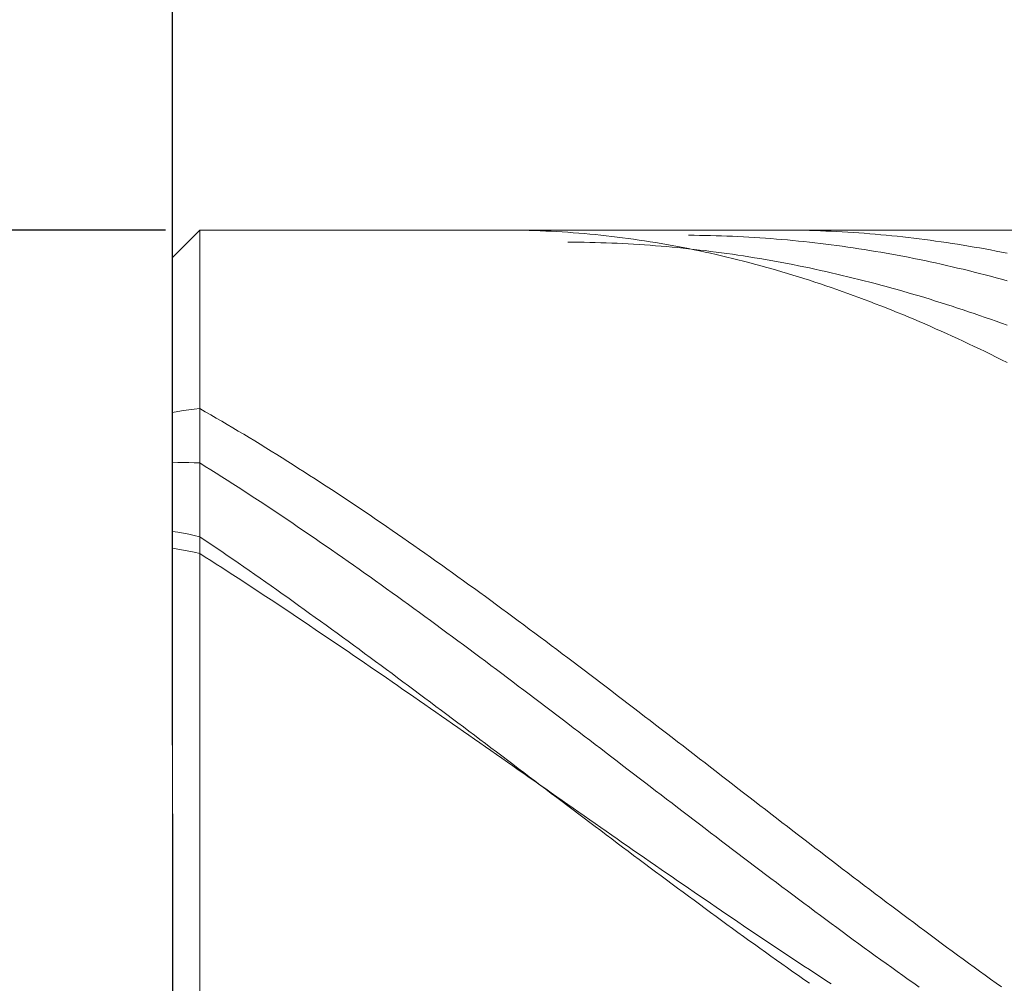
# Model space of a CAD drawing. Units: millimetres. Extents: x -135 to 143, y -100 to 100.
# Drawn here: x -38 to -20, y -5 to 12 of the extents above; entities that cross this region are included whole.
import ezdxf

# ---------------------------------------------------------------- set-up
doc = ezdxf.new("R2010")
doc.units = ezdxf.units.MM
doc.header["$MEASUREMENT"] = 0
doc.layers.get('0').update_dxf_attribs({"lineweight": 0})
doc.layers.add('Bemassung', color=7, linetype='Continuous', lineweight=0)
doc.layers.add('Geo', color=7, linetype='Continuous', lineweight=0)
doc.styles.get("Standard").update_dxf_attribs({"font": 'Arial'})
doc.dimstyles.new('BEM-ISBE', dxfattribs={"dimtxt": 2.5, "dimasz": 2.5, "dimexe": 1.25, "dimexo": 0.625, "dimtad": 1, "dimdec": 3, "dimzin": 0, "dimdsep": 46, "dimtxsty": 'Standard', "dimblk": 'VDDIM_DEFAULT', "dimcen": 0.09, "dimadec": 3, "dimazin": 0, "dimtol": 1, "dimtm": 1e-09, "dimtfac": 0.5, "dimtdec": 3, "dimtmove": 0, "dimatfit": 3, "dimfxl": 1, "dimtolj": 1, "dimtzin": 0, "dimarcsym": 0})

# ---------------------------------------------------------------- blocks, each defined once
blk = doc.blocks.new('VDDIM_DEFAULT')
at = {"linetype": 'Continuous'}
blk.add_hatch(color=0, dxfattribs=at).paths.add_polyline_path([(0, 0), (-1, -0.1665), (-1, 0.1665)], flags=0)
at = {"color": 0, "linetype": 'Continuous'}
blk.add_lwpolyline([(0, 0), (-1, -0.1665), (-1, 0.1665), (0, 0)], dxfattribs=at)
blk = doc.blocks.new('*D5')
at = {"layer": 'Bemassung', "color": 0, "lineweight": -2}
for p, q in [((-35.248, -2.384), (-35.248, -23.009)), ((2.752, -12.184), (2.752, -23.009)), ((0.252, -21.759), (-32.748, -21.759))]:
    blk.add_line(p, q, dxfattribs=at)
at = {"layer": 'Defpoints', "color": 0}
for p in [(-35.248, -1.759), (2.752, -11.559), (-35.248, -21.759)]:
    blk.add_point(p, dxfattribs=at)
at = {"layer": 'Bemassung', "color": 0, "lineweight": -2, "xscale": 2.5, "yscale": 2.5, "zscale": 2.5, "rotation": 180}
blk.add_blockref('VDDIM_DEFAULT', (-35.248, -21.759), dxfattribs=at)
at = {"layer": 'Bemassung', "color": 0, "lineweight": -2, "xscale": 2.5, "yscale": 2.5, "zscale": 2.5}
blk.add_blockref('VDDIM_DEFAULT', (2.752, -21.759), dxfattribs=at)
at = {"layer": 'Bemassung', "color": 0, "insert": (-16.248, -21.134), "char_height": 2.5, "attachment_point": 8}
blk.add_mtext('\\A1;38', dxfattribs=at)
blk = doc.blocks.new('*D7')
at = {"layer": 'Bemassung', "color": 0, "lineweight": -2}
for p, q in [((-35.248, -1.134), (-35.248, 44.491)), ((68.752, 7.666), (68.752, 44.491)), ((66.252, 43.241), (-32.748, 43.241))]:
    blk.add_line(p, q, dxfattribs=at)
at = {"layer": 'Defpoints', "color": 0}
for p in [(-35.248, 43.241), (68.752, 7.041), (-35.248, -1.759)]:
    blk.add_point(p, dxfattribs=at)
at = {"layer": 'Bemassung', "color": 0, "lineweight": -2, "xscale": 2.5, "yscale": 2.5, "zscale": 2.5, "rotation": 180}
blk.add_blockref('VDDIM_DEFAULT', (-35.248, 43.241), dxfattribs=at)
at = {"layer": 'Bemassung', "color": 0, "lineweight": -2, "xscale": 2.5, "yscale": 2.5, "zscale": 2.5}
blk.add_blockref('VDDIM_DEFAULT', (68.752, 43.241), dxfattribs=at)
at = {"layer": 'Bemassung', "color": 0, "insert": (16.752, 43.866), "char_height": 2.5, "attachment_point": 8}
blk.add_mtext('\\A1;104', dxfattribs=at)
blk = doc.blocks.new('*D8')
at = {"layer": 'Bemassung', "color": 0, "lineweight": -2}
for p, q in [((-35.248, -1.134), (-35.248, 29.316)), ((17.752, 8.866), (17.752, 29.316)), ((-32.748, 28.066), (15.252, 28.066))]:
    blk.add_line(p, q, dxfattribs=at)
at = {"layer": 'Defpoints', "color": 0}
for p in [(17.752, 28.066), (17.752, 8.241), (-35.248, -1.759)]:
    blk.add_point(p, dxfattribs=at)
at = {"layer": 'Bemassung', "color": 0, "lineweight": -2, "xscale": 2.5, "yscale": 2.5, "zscale": 2.5, "rotation": 180}
blk.add_blockref('VDDIM_DEFAULT', (-35.248, 28.066), dxfattribs=at)
at = {"layer": 'Bemassung', "color": 0, "lineweight": -2, "xscale": 2.5, "yscale": 2.5, "zscale": 2.5}
blk.add_blockref('VDDIM_DEFAULT', (17.752, 28.066), dxfattribs=at)
at = {"layer": 'Bemassung', "color": 0, "insert": (-8.748, 28.691), "char_height": 2.5, "attachment_point": 8}
blk.add_mtext('\\A1;53', dxfattribs=at)
blk = doc.blocks.new('*D9')
at = {"layer": 'Bemassung', "color": 0, "lineweight": -2}
for p, q in [((-35.373, 8.241), (-46.498, 8.241)), ((-45.248, -9.259), (-45.248, 5.741)), ((-35.373, -11.759), (-46.498, -11.759))]:
    blk.add_line(p, q, dxfattribs=at)
at = {"layer": 'Defpoints', "color": 0}
for p in [(-45.248, 8.241), (-34.748, 8.241), (-34.748, -11.759)]:
    blk.add_point(p, dxfattribs=at)
at = {"layer": 'Bemassung', "color": 0, "lineweight": -2, "xscale": 2.5, "yscale": 2.5, "zscale": 2.5}
for p, rotation in [((-45.248, 8.241), 90), ((-45.248, -11.759), 270)]:
    blk.add_blockref('VDDIM_DEFAULT', p, dxfattribs=dict(at, rotation=rotation))
at = {"layer": 'Bemassung', "color": 0, "insert": (-45.873, -1.759), "char_height": 2.5, "attachment_point": 8, "rotation": 90}
blk.add_mtext('\\A1;%%c20', dxfattribs=at)

msp = doc.modelspace()

# ---------------------------------------------------------------- linework, layer by layer
at = {"layer": 'Geo'}
for p, q in [((-35.2484, 7.7412), (-34.7484, 8.2412)), ((-34.7484, 8.2412), (2.7516, 8.2412)), ((-34.7484, 8.2412), (-34.7484, -11.7588)), ((-29.2484, 8.2412), (-29.1484, 8.2411)), ((-29.1484, 8.2411), (-29.0484, 8.2403)), ((-29.0484, 8.2403), (-28.9484, 8.239)), ((-28.9484, 8.239), (-28.8484, 8.237)), ((-28.8484, 8.237), (-28.7484, 8.2345)), ((-28.7484, 8.2345), (-28.6484, 8.2313)), ((-28.6484, 8.2313), (-28.5484, 8.2276)), ((-28.5484, 8.2276), (-28.4484, 8.2233)), ((-28.4484, 8.2233), (-28.3484, 8.2183)), ((-28.3484, 8.2183), (-28.2484, 8.2128)), ((-28.2484, 8.2128), (-28.1484, 8.2067)), ((-28.1484, 8.2067), (-28.0484, 8.1999)), ((-28.0484, 8.1999), (-27.9484, 8.1926)), ((-27.9484, 8.1926), (-27.8484, 8.1847)), ((-27.8484, 8.1847), (-27.7484, 8.1762)), ((-27.7484, 8.1762), (-27.6484, 8.1671)), ((-27.6484, 8.1671), (-27.5484, 8.1574)), ((-27.5484, 8.1574), (-27.4484, 8.1472)), ((-27.4484, 8.1472), (-27.3484, 8.1363)), ((-27.3484, 8.1363), (-27.2484, 8.1248)), ((-27.2484, 8.1248), (-27.1484, 8.1128)), ((-27.1484, 8.1128), (-27.0484, 8.1001)), ((-27.0484, 8.1001), (-26.9484, 8.0869)), ((-26.9484, 8.0869), (-26.8484, 8.0731)), ((-26.8484, 8.0731), (-26.7484, 8.0587)), ((-25.8484, 8.1456), (-25.7484, 8.145)), ((-25.7484, 8.145), (-25.6484, 8.1439)), ((-25.6484, 8.1439), (-25.5484, 8.1423)), ((-25.5484, 8.1423), (-25.4484, 8.1402)), ((-25.4484, 8.1402), (-25.3484, 8.1377)), ((-25.3484, 8.1377), (-25.2484, 8.1346)), ((-25.2484, 8.1346), (-25.1484, 8.1311)), ((-25.1484, 8.1311), (-25.0484, 8.127)), ((-25.0484, 8.127), (-24.9484, 8.1225)), ((-24.9484, 8.1225), (-24.8484, 8.1176)), ((-24.8484, 8.1176), (-24.7484, 8.1121)), ((-24.7484, 8.1121), (-24.6484, 8.1061)), ((-24.6484, 8.1061), (-24.5484, 8.0997)), ((-24.5484, 8.0997), (-24.4484, 8.0928)), ((-24.4484, 8.0928), (-24.3484, 8.0853)), ((-24.3484, 8.0853), (-24.2484, 8.0775)), ((-24.2484, 8.2412), (-24.1484, 8.2412)), ((-24.2484, 8.0775), (-24.1484, 8.0691)), ((-24.1484, 8.2412), (-24.0484, 8.2406)), ((-24.1484, 8.0691), (-24.0484, 8.0602)), ((-24.0484, 8.2406), (-23.9484, 8.2396)), ((-23.9484, 8.2396), (-23.8484, 8.2381)), ((-23.8484, 8.2381), (-23.7484, 8.236)), ((-23.7484, 8.236), (-23.6484, 8.2335)), ((-23.6484, 8.2335), (-23.5484, 8.2305)), ((-23.5484, 8.2305), (-23.4484, 8.2271)), ((-23.4484, 8.2271), (-23.3484, 8.2231)), ((-23.3484, 8.2231), (-23.2484, 8.2186)), ((-23.2484, 8.2186), (-23.1484, 8.2137)), ((-23.1484, 8.2137), (-23.0484, 8.2082)), ((-23.0484, 8.2082), (-22.9484, 8.2023)), ((-22.9484, 8.2023), (-22.8484, 8.1959)), ((-22.8484, 8.1959), (-22.7484, 8.189)), ((-22.7484, 8.189), (-22.6484, 8.1816)), ((-22.6484, 8.1816), (-22.5484, 8.1737)), ((-22.5484, 8.1737), (-22.4484, 8.1653)), ((-22.4484, 8.1653), (-22.3484, 8.1565)), ((-22.3484, 8.1565), (-22.2484, 8.1471)), ((-22.2484, 8.1471), (-22.1484, 8.1373)), ((-22.1484, 8.1373), (-22.0484, 8.127)), ((-22.0484, 8.127), (-21.9484, 8.1162)), ((-21.9484, 8.1162), (-21.8484, 8.1049)), ((-21.8484, 8.1049), (-21.7484, 8.0931)), ((-21.7484, 8.0931), (-21.6484, 8.0809)), ((-21.6484, 8.0809), (-21.5484, 8.0682)), ((-28.0484, 8.0211), (-27.9484, 8.0206)), ((-27.9484, 8.0206), (-27.8484, 8.0196)), ((-27.8484, 8.0196), (-27.7484, 8.0182)), ((-27.7484, 8.0182), (-27.6484, 8.0163)), ((-27.6484, 8.0163), (-27.5484, 8.0139)), ((-27.5484, 8.0139), (-27.4484, 8.011)), ((-27.4484, 8.011), (-27.3484, 8.0076)), ((-27.3484, 8.0076), (-27.2484, 8.0038)), ((-27.2484, 8.0038), (-27.1484, 7.9995)), ((-27.1484, 7.9995), (-27.0484, 7.9947)), ((-27.0484, 7.9947), (-26.9484, 7.9894)), ((-26.9484, 7.9894), (-26.8484, 7.9837)), ((-26.8484, 7.9837), (-26.7484, 7.9775)), ((-26.7484, 8.0587), (-26.6484, 8.0437)), ((-26.7484, 7.9775), (-26.6484, 7.9708)), ((-26.6484, 8.0437), (-26.5484, 8.0281)), ((-26.6484, 7.9708), (-26.5484, 7.9636)), ((-26.5484, 8.0281), (-26.4484, 8.0119)), ((-26.5484, 7.9636), (-26.4484, 7.9559)), ((-26.4484, 8.0119), (-26.3484, 7.9952)), ((-26.4484, 7.9559), (-26.3484, 7.9478)), ((-26.3484, 7.9952), (-26.2484, 7.9778)), ((-26.3484, 7.9478), (-26.2484, 7.9392)), ((-26.2484, 7.9778), (-26.1484, 7.9599)), ((-26.2484, 7.9392), (-26.1484, 7.9301)), ((-26.1484, 7.9599), (-26.0484, 7.9414)), ((-26.1484, 7.9301), (-26.0484, 7.9206)), ((-26.0484, 7.9414), (-25.9484, 7.9224)), ((-26.0484, 7.9206), (-25.9484, 7.9105)), ((-25.9484, 7.9224), (-25.8484, 7.9027)), ((-25.9484, 7.9105), (-25.8484, 7.9)), ((-25.8484, 7.9027), (-25.7484, 7.8825)), ((-25.8484, 7.9), (-25.7484, 7.889)), ((-24.0484, 8.0602), (-23.9484, 8.0509)), ((-23.9484, 8.0509), (-23.8484, 8.0411)), ((-23.8484, 8.0411), (-23.7484, 8.0308)), ((-23.7484, 8.0308), (-23.6484, 8.02)), ((-23.6484, 8.02), (-23.5484, 8.0087)), ((-23.5484, 8.0087), (-23.4484, 7.997)), ((-23.4484, 7.997), (-23.3484, 7.9848)), ((-23.3484, 7.9848), (-23.2484, 7.9721)), ((-23.2484, 7.9721), (-23.1484, 7.9589)), ((-23.1484, 7.9589), (-23.0484, 7.9453)), ((-23.0484, 7.9453), (-22.9484, 7.9312)), ((-22.9484, 7.9312), (-22.8484, 7.9166)), ((-22.8484, 7.9166), (-22.7484, 7.9015)), ((-22.7484, 7.9015), (-22.6484, 7.8859)), ((-21.5484, 8.0682), (-21.4484, 8.055)), ((-21.4484, 8.055), (-21.3484, 8.0413)), ((-21.3484, 8.0413), (-21.2484, 8.0271)), ((-21.2484, 8.0271), (-21.1484, 8.0124)), ((-21.1484, 8.0124), (-21.0484, 7.9973)), ((-21.0484, 7.9973), (-20.9484, 7.9817)), ((-20.9484, 7.9817), (-20.8484, 7.9656)), ((-20.8484, 7.9656), (-20.7484, 7.949)), ((-20.7484, 7.949), (-20.6484, 7.932)), ((-20.6484, 7.932), (-20.5484, 7.9145)), ((-20.5484, 7.9145), (-20.4484, 7.8965)), ((-20.4484, 7.8965), (-20.3484, 7.878)), ((-35.2484, -1.7588), (-35.2484, 7.7412)), ((-35.2484, 7.7412), (-35.2484, -11.2588)), ((-25.7484, 7.889), (-25.6484, 7.8776)), ((-25.7484, 7.8825), (-25.6484, 7.8617)), ((-25.6484, 7.8776), (-25.5484, 7.8657)), ((-25.6484, 7.8617), (-25.5484, 7.8403)), ((-25.5484, 7.8657), (-25.4484, 7.8533)), ((-25.5484, 7.8403), (-25.4484, 7.8183)), ((-25.4484, 7.8533), (-25.3484, 7.8404)), ((-25.4484, 7.8183), (-25.3484, 7.7958)), ((-25.3484, 7.8404), (-25.2484, 7.8271)), ((-25.3484, 7.7958), (-25.2484, 7.7727)), ((-25.2484, 7.8271), (-25.1484, 7.8132)), ((-25.2484, 7.7727), (-25.1484, 7.749)), ((-25.1484, 7.8132), (-25.0484, 7.799)), ((-25.1484, 7.749), (-25.0484, 7.7248)), ((-25.0484, 7.799), (-24.9484, 7.7842)), ((-25.0484, 7.7248), (-24.9484, 7.7)), ((-24.9484, 7.7842), (-24.8484, 7.769)), ((-24.8484, 7.769), (-24.7484, 7.7533)), ((-24.7484, 7.7533), (-24.6484, 7.7372)), ((-24.6484, 7.7372), (-24.5484, 7.7206)), ((-24.5484, 7.7206), (-24.4484, 7.7035)), ((-22.6484, 7.8859), (-22.5484, 7.8699)), ((-22.5484, 7.8699), (-22.4484, 7.8534)), ((-22.4484, 7.8534), (-22.3484, 7.8365)), ((-22.3484, 7.8365), (-22.2484, 7.819)), ((-22.2484, 7.819), (-22.1484, 7.8011)), ((-22.1484, 7.8011), (-22.0484, 7.7828)), ((-22.0484, 7.7828), (-21.9484, 7.7639)), ((-21.9484, 7.7639), (-21.8484, 7.7446)), ((-21.8484, 7.7446), (-21.7484, 7.7249)), ((-21.7484, 7.7249), (-21.6484, 7.7046)), ((-20.3484, 7.878), (-20.2484, 7.8591)), ((-20.2484, 7.8591), (-20.1484, 7.8397)), ((-20.1484, 7.8397), (-20.0484, 7.8198)), ((-24.9484, 7.7), (-24.8484, 7.6747)), ((-24.8484, 7.6747), (-24.7484, 7.6487)), ((-24.7484, 7.6487), (-24.6484, 7.6222)), ((-24.6484, 7.6222), (-24.5484, 7.5952)), ((-24.5484, 7.5952), (-24.4484, 7.5676)), ((-24.4484, 7.7035), (-24.3484, 7.6859)), ((-24.4484, 7.5676), (-24.3484, 7.5394)), ((-24.3484, 7.6859), (-24.2484, 7.6679)), ((-24.3484, 7.5394), (-24.2484, 7.5107)), ((-24.2484, 7.6679), (-24.1484, 7.6495)), ((-24.1484, 7.6495), (-24.0484, 7.6305)), ((-24.0484, 7.6305), (-23.9484, 7.6112)), ((-23.9484, 7.6112), (-23.8484, 7.5913)), ((-23.8484, 7.5913), (-23.7484, 7.571)), ((-23.7484, 7.571), (-23.6484, 7.5502)), ((-23.6484, 7.5502), (-23.5484, 7.529)), ((-21.6484, 7.7046), (-21.5484, 7.6839)), ((-21.5484, 7.6839), (-21.4484, 7.6628)), ((-21.4484, 7.6628), (-21.3484, 7.6411)), ((-21.3484, 7.6411), (-21.2484, 7.619)), ((-21.2484, 7.619), (-21.1484, 7.5965)), ((-21.1484, 7.5965), (-21.0484, 7.5735)), ((-21.0484, 7.5735), (-20.9484, 7.55)), ((-20.9484, 7.55), (-20.8484, 7.5261)), ((-24.2484, 7.5107), (-24.1484, 7.4814)), ((-24.1484, 7.4814), (-24.0484, 7.4516)), ((-24.0484, 7.4516), (-23.9484, 7.4212)), ((-23.9484, 7.4212), (-23.8484, 7.3903)), ((-23.8484, 7.3903), (-23.7484, 7.3588)), ((-23.7484, 7.3588), (-23.6484, 7.3268)), ((-23.5484, 7.529), (-23.4484, 7.5073)), ((-23.4484, 7.5073), (-23.3484, 7.4852)), ((-23.3484, 7.4852), (-23.2484, 7.4626)), ((-23.2484, 7.4626), (-23.1484, 7.4396)), ((-23.1484, 7.4396), (-23.0484, 7.4161)), ((-23.0484, 7.4161), (-22.9484, 7.3922)), ((-22.9484, 7.3922), (-22.8484, 7.3678)), ((-22.8484, 7.3678), (-22.7484, 7.3429)), ((-20.8484, 7.5261), (-20.7484, 7.5017)), ((-20.7484, 7.5017), (-20.6484, 7.4769)), ((-20.6484, 7.4769), (-20.5484, 7.4516)), ((-20.5484, 7.4516), (-20.4484, 7.4259)), ((-20.4484, 7.4259), (-20.3484, 7.3997)), ((-20.3484, 7.3997), (-20.2484, 7.3731)), ((-20.2484, 7.3731), (-20.1484, 7.346)), ((-23.6484, 7.3268), (-23.5484, 7.2942)), ((-23.5484, 7.2942), (-23.4484, 7.2611)), ((-23.4484, 7.2611), (-23.3484, 7.2275)), ((-23.3484, 7.2275), (-23.2484, 7.1933)), ((-23.2484, 7.1933), (-23.1484, 7.1586)), ((-22.7484, 7.3429), (-22.6484, 7.3177)), ((-22.6484, 7.3177), (-22.5484, 7.2919)), ((-22.5484, 7.2919), (-22.4484, 7.2658)), ((-22.4484, 7.2658), (-22.3484, 7.2392)), ((-22.3484, 7.2392), (-22.2484, 7.2121)), ((-22.2484, 7.2121), (-22.1484, 7.1846)), ((-22.1484, 7.1846), (-22.0484, 7.1567)), ((-20.1484, 7.346), (-20.0484, 7.3185)), ((-23.1484, 7.1586), (-23.0484, 7.1234)), ((-23.0484, 7.1234), (-22.9484, 7.0876)), ((-22.9484, 7.0876), (-22.8484, 7.0513)), ((-22.8484, 7.0513), (-22.7484, 7.0145)), ((-22.7484, 7.0145), (-22.6484, 6.9771)), ((-22.0484, 7.1567), (-21.9484, 7.1283)), ((-21.9484, 7.1283), (-21.8484, 7.0995)), ((-21.8484, 7.0995), (-21.7484, 7.0703)), ((-21.7484, 7.0703), (-21.6484, 7.0406)), ((-21.6484, 7.0406), (-21.5484, 7.0105)), ((-21.5484, 7.0105), (-21.4484, 6.98)), ((-22.6484, 6.9771), (-22.5484, 6.9392)), ((-22.5484, 6.9392), (-22.4484, 6.9008)), ((-22.4484, 6.9008), (-22.3484, 6.8619)), ((-22.3484, 6.8619), (-22.2484, 6.8225)), ((-22.2484, 6.8225), (-22.1484, 6.7826)), ((-21.4484, 6.98), (-21.3484, 6.949)), ((-21.3484, 6.949), (-21.2484, 6.9176)), ((-21.2484, 6.9176), (-21.1484, 6.8858)), ((-21.1484, 6.8858), (-21.0484, 6.8536)), ((-21.0484, 6.8536), (-20.9484, 6.8209)), ((-20.9484, 6.8209), (-20.8484, 6.7878)), ((-22.1484, 6.7826), (-22.0484, 6.7421)), ((-22.0484, 6.7421), (-21.9484, 6.7011)), ((-21.9484, 6.7011), (-21.8484, 6.6597)), ((-21.8484, 6.6597), (-21.7484, 6.6177)), ((-20.8484, 6.7878), (-20.7484, 6.7544)), ((-20.7484, 6.7544), (-20.6484, 6.7204)), ((-20.6484, 6.7204), (-20.5484, 6.6861)), ((-20.5484, 6.6861), (-20.4484, 6.6514)), ((-20.4484, 6.6514), (-20.3484, 6.6162)), ((-21.7484, 6.6177), (-21.6484, 6.5753)), ((-21.6484, 6.5753), (-21.5484, 6.5323)), ((-21.5484, 6.5323), (-21.4484, 6.4888)), ((-21.4484, 6.4888), (-21.3484, 6.4449)), ((-20.3484, 6.6162), (-20.2484, 6.5806)), ((-20.2484, 6.5806), (-20.1484, 6.5447)), ((-20.1484, 6.5447), (-20.0484, 6.5083)), ((-21.3484, 6.4449), (-21.2484, 6.4004)), ((-21.2484, 6.4004), (-21.1484, 6.3555)), ((-21.1484, 6.3555), (-21.0484, 6.3101)), ((-21.0484, 6.3101), (-20.9484, 6.2642)), ((-20.9484, 6.2642), (-20.8484, 6.2178)), ((-20.8484, 6.2178), (-20.7484, 6.171)), ((-20.7484, 6.171), (-20.6484, 6.1236)), ((-20.6484, 6.1236), (-20.5484, 6.0759)), ((-20.5484, 6.0759), (-20.4484, 6.0276)), ((-20.4484, 6.0276), (-20.3484, 5.9789)), ((-20.3484, 5.9789), (-20.2484, 5.9297)), ((-20.2484, 5.9297), (-20.1484, 5.88)), ((-20.1484, 5.88), (-20.0484, 5.8299)), ((-35.2484, 4.9205), (-35.1484, 4.9379)), ((-35.1484, 4.9379), (-35.0484, 4.9537)), ((-35.0484, 4.9537), (-34.9484, 4.968)), ((-34.9484, 4.968), (-34.8484, 4.9808)), ((-34.8484, 4.9808), (-34.7484, 4.9921)), ((-34.7484, 4.9921), (-34.6484, 4.9349)), ((-34.6484, 4.9349), (-34.5484, 4.8772)), ((-34.5484, 4.8772), (-34.4484, 4.8192)), ((-34.4484, 4.8192), (-34.3484, 4.7608)), ((-34.3484, 4.7608), (-34.2484, 4.702)), ((-34.2484, 4.702), (-34.1484, 4.6428)), ((-34.1484, 4.6428), (-34.0484, 4.5833)), ((-34.0484, 4.5833), (-33.9484, 4.5233)), ((-33.9484, 4.5233), (-33.8484, 4.463)), ((-33.8484, 4.463), (-33.7484, 4.4023)), ((-33.7484, 4.4023), (-33.6484, 4.3412)), ((-33.6484, 4.3412), (-33.5484, 4.2798)), ((-33.5484, 4.2798), (-33.4484, 4.218)), ((-33.4484, 4.218), (-33.3484, 4.1559)), ((-33.3484, 4.1559), (-33.2484, 4.0934)), ((-35.2484, 4.0062), (-35.1484, 4.0086)), ((-35.1484, 4.0086), (-35.0484, 4.0095)), ((-35.0484, 4.0095), (-34.9484, 4.0088)), ((-34.9484, 4.0088), (-34.8484, 4.0065)), ((-34.8484, 4.0065), (-34.7484, 4.0027)), ((-34.7484, 4.0027), (-34.6484, 3.9402)), ((-33.2484, 4.0934), (-33.1484, 4.0306)), ((-33.1484, 4.0306), (-33.0484, 3.9674)), ((-33.0484, 3.9674), (-32.9484, 3.9038)), ((-34.6484, 3.9402), (-34.5484, 3.8775)), ((-34.5484, 3.8775), (-34.4484, 3.8143)), ((-34.4484, 3.8143), (-34.3484, 3.7509)), ((-32.9484, 3.9038), (-32.8484, 3.84)), ((-32.8484, 3.84), (-32.7484, 3.7757)), ((-32.7484, 3.7757), (-32.6484, 3.7112)), ((-34.3484, 3.7509), (-34.2484, 3.6871)), ((-34.2484, 3.6871), (-34.1484, 3.623)), ((-34.1484, 3.623), (-34.0484, 3.5586)), ((-32.6484, 3.7112), (-32.5484, 3.6463)), ((-32.5484, 3.6463), (-32.4484, 3.5812)), ((-34.0484, 3.5586), (-33.9484, 3.4938)), ((-33.9484, 3.4938), (-33.8484, 3.4288)), ((-33.8484, 3.4288), (-33.7484, 3.3634)), ((-32.4484, 3.5812), (-32.3484, 3.5157)), ((-32.3484, 3.5157), (-32.2484, 3.4498)), ((-32.2484, 3.4498), (-32.1484, 3.3837)), ((-33.7484, 3.3634), (-33.6484, 3.2977)), ((-33.6484, 3.2977), (-33.5484, 3.2318)), ((-33.5484, 3.2318), (-33.4484, 3.1655)), ((-32.1484, 3.3837), (-32.0484, 3.3173)), ((-32.0484, 3.3173), (-31.9484, 3.2505)), ((-31.9484, 3.2505), (-31.8484, 3.1835)), ((-33.4484, 3.1655), (-33.3484, 3.0989)), ((-33.3484, 3.0989), (-33.2484, 3.0321)), ((-31.8484, 3.1835), (-31.7484, 3.1161)), ((-31.7484, 3.1161), (-31.6484, 3.0485)), ((-31.6484, 3.0485), (-31.5484, 2.9806)), ((-33.2484, 3.0321), (-33.1484, 2.9649)), ((-33.1484, 2.9649), (-33.0484, 2.8975)), ((-33.0484, 2.8975), (-32.9484, 2.8298)), ((-31.5484, 2.9806), (-31.4484, 2.9124)), ((-31.4484, 2.9124), (-31.3484, 2.8439)), ((-35.2484, 2.756), (-35.1484, 2.7399)), ((-35.1484, 2.7399), (-35.0484, 2.7223)), ((-35.0484, 2.7223), (-34.9484, 2.7031)), ((-34.9484, 2.7031), (-34.8484, 2.6822)), ((-32.9484, 2.8298), (-32.8484, 2.7618)), ((-32.8484, 2.7618), (-32.7484, 2.6936)), ((-32.7484, 2.6936), (-32.6484, 2.6251)), ((-31.3484, 2.8439), (-31.2484, 2.7752)), ((-31.2484, 2.7752), (-31.1484, 2.7061)), ((-31.1484, 2.7061), (-31.0484, 2.6369)), ((-34.8484, 2.6822), (-34.7484, 2.6598)), ((-34.7484, 2.6598), (-34.6484, 2.5922)), ((-34.6484, 2.5922), (-34.5484, 2.5244)), ((-34.5484, 2.5244), (-34.4484, 2.4563)), ((-32.6484, 2.6251), (-32.5484, 2.5563)), ((-32.5484, 2.5563), (-32.4484, 2.4873)), ((-31.0484, 2.6369), (-30.9484, 2.5673)), ((-30.9484, 2.5673), (-30.8484, 2.4975)), ((-35.2484, 2.4485), (-35.1484, 2.4325)), ((-35.1484, 2.4325), (-35.0484, 2.4149)), ((-35.0484, 2.4149), (-34.9484, 2.3959)), ((-34.9484, 2.3959), (-34.8484, 2.3754)), ((-34.8484, 2.3754), (-34.7484, 2.3534)), ((-34.7484, 2.3534), (-34.6484, 2.2895)), ((-34.4484, 2.4563), (-34.3484, 2.388)), ((-34.3484, 2.388), (-34.2484, 2.3194)), ((-32.4484, 2.4873), (-32.3484, 2.418)), ((-32.3484, 2.418), (-32.2484, 2.3484)), ((-32.2484, 2.3484), (-32.1484, 2.2787)), ((-30.8484, 2.4975), (-30.7484, 2.4274)), ((-30.7484, 2.4274), (-30.6484, 2.3571)), ((-30.6484, 2.3571), (-30.5484, 2.2866)), ((-34.6484, 2.2895), (-34.5484, 2.2254)), ((-34.5484, 2.2254), (-34.4484, 2.1611)), ((-34.4484, 2.1611), (-34.3484, 2.0966)), ((-34.2484, 2.3194), (-34.1484, 2.2506)), ((-34.1484, 2.2506), (-34.0484, 2.1815)), ((-34.0484, 2.1815), (-33.9484, 2.1122)), ((-32.1484, 2.2787), (-32.0484, 2.2086)), ((-32.0484, 2.2086), (-31.9484, 2.1384)), ((-30.5484, 2.2866), (-30.4484, 2.2158)), ((-30.4484, 2.2158), (-30.3484, 2.1447)), ((-34.3484, 2.0966), (-34.2484, 2.0319)), ((-34.2484, 2.0319), (-34.1484, 1.967)), ((-33.9484, 2.1122), (-33.8484, 2.0427)), ((-33.8484, 2.0427), (-33.7484, 1.973)), ((-33.7484, 1.973), (-33.6484, 1.903)), ((-31.9484, 2.1384), (-31.8484, 2.0679)), ((-31.8484, 2.0679), (-31.7484, 1.9972)), ((-31.7484, 1.9972), (-31.6484, 1.9262)), ((-30.3484, 2.1447), (-30.2484, 2.0734)), ((-30.2484, 2.0734), (-30.1484, 2.0019)), ((-30.1484, 2.0019), (-30.0484, 1.9302)), ((-34.1484, 1.967), (-34.0484, 1.9019)), ((-34.0484, 1.9019), (-33.9484, 1.8366)), ((-33.9484, 1.8366), (-33.8484, 1.7712)), ((-33.6484, 1.903), (-33.5484, 1.8328)), ((-33.5484, 1.8328), (-33.4484, 1.7624)), ((-31.6484, 1.9262), (-31.5484, 1.8551)), ((-31.5484, 1.8551), (-31.4484, 1.7837)), ((-30.0484, 1.9302), (-29.9484, 1.8583)), ((-29.9484, 1.8583), (-29.8484, 1.7861)), ((-33.8484, 1.7712), (-33.7484, 1.7056)), ((-33.7484, 1.7056), (-33.6484, 1.6398)), ((-33.6484, 1.6398), (-33.5484, 1.5739)), ((-33.4484, 1.7624), (-33.3484, 1.6917)), ((-33.3484, 1.6917), (-33.2484, 1.6209)), ((-33.2484, 1.6209), (-33.1484, 1.5499)), ((-31.4484, 1.7837), (-31.3484, 1.7121)), ((-31.3484, 1.7121), (-31.2484, 1.6403)), ((-31.2484, 1.6403), (-31.1484, 1.5683)), ((-29.8484, 1.7861), (-29.7484, 1.7137)), ((-29.7484, 1.7137), (-29.6484, 1.6411)), ((-29.6484, 1.6411), (-29.5484, 1.5684)), ((-33.5484, 1.5739), (-33.4484, 1.5078)), ((-33.4484, 1.5078), (-33.3484, 1.4416)), ((-33.3484, 1.4416), (-33.2484, 1.3751)), ((-33.1484, 1.5499), (-33.0484, 1.4787)), ((-33.0484, 1.4787), (-32.9484, 1.4072)), ((-31.1484, 1.5683), (-31.0484, 1.4961)), ((-31.0484, 1.4961), (-30.9484, 1.4237)), ((-29.5484, 1.5684), (-29.4484, 1.4954)), ((-29.4484, 1.4954), (-29.3484, 1.4222)), ((-33.2484, 1.3751), (-33.1484, 1.3086)), ((-33.1484, 1.3086), (-33.0484, 1.2418)), ((-32.9484, 1.4072), (-32.8484, 1.3356)), ((-32.8484, 1.3356), (-32.7484, 1.2638)), ((-32.7484, 1.2638), (-32.6484, 1.1919)), ((-30.9484, 1.4237), (-30.8484, 1.3511)), ((-30.8484, 1.3511), (-30.7484, 1.2783)), ((-30.7484, 1.2783), (-30.6484, 1.2054)), ((-29.3484, 1.4222), (-29.2484, 1.3488)), ((-29.2484, 1.3488), (-29.1484, 1.2753)), ((-29.1484, 1.2753), (-29.0484, 1.2015)), ((-33.0484, 1.2418), (-32.9484, 1.175)), ((-32.9484, 1.175), (-32.8484, 1.108)), ((-32.8484, 1.108), (-32.7484, 1.0408)), ((-32.6484, 1.1919), (-32.5484, 1.1197)), ((-32.5484, 1.1197), (-32.4484, 1.0474)), ((-30.6484, 1.2054), (-30.5484, 1.1322)), ((-30.5484, 1.1322), (-30.4484, 1.0589)), ((-29.0484, 1.2015), (-28.9484, 1.1276)), ((-28.9484, 1.1276), (-28.8484, 1.0535)), ((-32.7484, 1.0408), (-32.6484, 0.9735)), ((-32.6484, 0.9735), (-32.5484, 0.9061)), ((-32.5484, 0.9061), (-32.4484, 0.8386)), ((-32.4484, 1.0474), (-32.3484, 0.9749)), ((-32.3484, 0.9749), (-32.2484, 0.9022)), ((-32.2484, 0.9022), (-32.1484, 0.8294)), ((-30.4484, 1.0589), (-30.3484, 0.9855)), ((-30.3484, 0.9855), (-30.2484, 0.9118)), ((-30.2484, 0.9118), (-30.1484, 0.838)), ((-28.8484, 1.0535), (-28.7484, 0.9793)), ((-28.7484, 0.9793), (-28.6484, 0.9049)), ((-28.6484, 0.9049), (-28.5484, 0.8303)), ((-32.4484, 0.8386), (-32.3484, 0.7709)), ((-32.3484, 0.7709), (-32.2484, 0.7031)), ((-32.1484, 0.8294), (-32.0484, 0.7564)), ((-32.0484, 0.7564), (-31.9484, 0.6833)), ((-30.1484, 0.838), (-30.0484, 0.7641)), ((-30.0484, 0.7641), (-29.9484, 0.69)), ((-28.5484, 0.8303), (-28.4484, 0.7556)), ((-28.4484, 0.7556), (-28.3484, 0.6807)), ((-32.2484, 0.7031), (-32.1484, 0.6351)), ((-32.1484, 0.6351), (-32.0484, 0.5671)), ((-32.0484, 0.5671), (-31.9484, 0.4989)), ((-31.9484, 0.6833), (-31.8484, 0.6101)), ((-31.8484, 0.6101), (-31.7484, 0.5367)), ((-29.9484, 0.69), (-29.8484, 0.6157)), ((-29.8484, 0.6157), (-29.7484, 0.5414)), ((-29.7484, 0.5414), (-29.6484, 0.4668)), ((-28.3484, 0.6807), (-28.2484, 0.6057)), ((-28.2484, 0.6057), (-28.1484, 0.5305)), ((-31.9484, 0.4989), (-31.8484, 0.4307)), ((-31.8484, 0.4307), (-31.7484, 0.3623)), ((-31.7484, 0.5367), (-31.6484, 0.4631)), ((-31.7484, 0.3623), (-31.6484, 0.2938)), ((-31.6484, 0.4631), (-31.5484, 0.3894)), ((-31.5484, 0.3894), (-31.4484, 0.3156)), ((-29.6484, 0.4668), (-29.5484, 0.3922)), ((-29.5484, 0.3922), (-29.4484, 0.3174)), ((-28.1484, 0.5305), (-28.0484, 0.4552)), ((-28.0484, 0.4552), (-27.9484, 0.3798)), ((-27.9484, 0.3798), (-27.8484, 0.3042)), ((-31.6484, 0.2938), (-31.5484, 0.2252)), ((-31.5484, 0.2252), (-31.4484, 0.1566)), ((-31.4484, 0.3156), (-31.3484, 0.2417)), ((-31.3484, 0.2417), (-31.2484, 0.1677)), ((-29.4484, 0.3174), (-29.3484, 0.2425)), ((-29.3484, 0.2425), (-29.2484, 0.1674)), ((-27.8484, 0.3042), (-27.7484, 0.2285)), ((-27.7484, 0.2285), (-27.6484, 0.1527)), ((-31.4484, 0.1566), (-31.3484, 0.0878)), ((-31.3484, 0.0878), (-31.2484, 0.0189)), ((-31.2484, 0.1677), (-31.1484, 0.0935)), ((-31.2484, 0.0189), (-31.1484, -0.05)), ((-31.1484, 0.0935), (-31.0484, 0.0192)), ((-31.0484, 0.0192), (-30.9484, -0.0552)), ((-29.2484, 0.1674), (-29.1484, 0.0923)), ((-29.1484, 0.0923), (-29.0484, 0.017)), ((-29.0484, 0.017), (-28.9484, -0.0583)), ((-27.6484, 0.1527), (-27.5484, 0.0768)), ((-27.5484, 0.0768), (-27.4484, 0.0007)), ((-27.4484, 0.0007), (-27.3484, -0.0754)), ((-31.1484, -0.05), (-31.0484, -0.119)), ((-31.0484, -0.119), (-30.9484, -0.1882)), ((-30.9484, -0.0552), (-30.8484, -0.1296)), ((-30.8484, -0.1296), (-30.7484, -0.2042)), ((-28.9484, -0.0583), (-28.8484, -0.1338)), ((-28.8484, -0.1338), (-28.7484, -0.2094)), ((-27.3484, -0.0754), (-27.2484, -0.1516)), ((-27.2484, -0.1516), (-27.1484, -0.228)), ((-30.9484, -0.1882), (-30.8484, -0.2574)), ((-30.8484, -0.2574), (-30.7484, -0.3266)), ((-30.7484, -0.2042), (-30.6484, -0.2789)), ((-30.7484, -0.3266), (-30.6484, -0.3959)), ((-30.6484, -0.2789), (-30.5484, -0.3537)), ((-30.5484, -0.3537), (-30.4484, -0.4285)), ((-28.7484, -0.2094), (-28.6484, -0.285)), ((-28.6484, -0.285), (-28.5484, -0.3607)), ((-27.1484, -0.228), (-27.0484, -0.3044)), ((-27.0484, -0.3044), (-26.9484, -0.3809)), ((-30.6484, -0.3959), (-30.5484, -0.4653)), ((-30.5484, -0.4653), (-30.4484, -0.5348)), ((-30.4484, -0.4285), (-30.3484, -0.5034)), ((-30.4484, -0.5348), (-30.3484, -0.6043)), ((-30.3484, -0.5034), (-30.2484, -0.5784)), ((-28.5484, -0.3607), (-28.4484, -0.4366)), ((-28.4484, -0.4366), (-28.3484, -0.5125)), ((-28.3484, -0.5125), (-28.2484, -0.5885)), ((-26.9484, -0.3809), (-26.8484, -0.4575)), ((-26.8484, -0.4575), (-26.7484, -0.5342)), ((-26.7484, -0.5342), (-26.6484, -0.6109)), ((-30.3484, -0.6043), (-30.2484, -0.6739)), ((-30.2484, -0.5784), (-30.1484, -0.6535)), ((-30.2484, -0.6739), (-30.1484, -0.7435)), ((-30.1484, -0.6535), (-30.0484, -0.7286)), ((-28.2484, -0.5885), (-28.1484, -0.6645)), ((-28.1484, -0.6645), (-28.0484, -0.7406)), ((-26.6484, -0.6109), (-26.5484, -0.6877)), ((-26.5484, -0.6877), (-26.4484, -0.7646)), ((-30.1484, -0.7435), (-30.0484, -0.8132)), ((-30.0484, -0.7286), (-29.9484, -0.8038)), ((-30.0484, -0.8132), (-29.9484, -0.883)), ((-29.9484, -0.8038), (-29.8484, -0.8791)), ((-29.9484, -0.883), (-29.8484, -0.9527)), ((-29.8484, -0.8791), (-29.7484, -0.9544)), ((-28.0484, -0.7406), (-27.9484, -0.8168)), ((-27.9484, -0.8168), (-27.8484, -0.893)), ((-27.8484, -0.893), (-27.7484, -0.9693)), ((-26.4484, -0.7646), (-26.3484, -0.8415)), ((-26.3484, -0.8415), (-26.2484, -0.9185)), ((-29.8484, -0.9527), (-29.7484, -1.0225)), ((-29.7484, -0.9544), (-29.6484, -1.0297)), ((-29.7484, -1.0225), (-29.6484, -1.0924)), ((-29.6484, -1.0297), (-29.5484, -1.1051)), ((-27.7484, -0.9693), (-27.6484, -1.0456)), ((-27.6484, -1.0456), (-27.5484, -1.122)), ((-26.2484, -0.9185), (-26.1484, -0.9955)), ((-26.1484, -0.9955), (-26.0484, -1.0726)), ((-26.0484, -1.0726), (-25.9484, -1.1498)), ((-29.6484, -1.0924), (-29.5484, -1.1623)), ((-29.5484, -1.1051), (-29.4484, -1.1806)), ((-29.5484, -1.1623), (-29.4484, -1.2322)), ((-29.4484, -1.1806), (-29.3484, -1.256)), ((-29.4484, -1.2322), (-29.3484, -1.3021)), ((-27.5484, -1.122), (-27.4484, -1.1984)), ((-27.4484, -1.1984), (-27.3484, -1.2749)), ((-25.9484, -1.1498), (-25.8484, -1.2269)), ((-25.8484, -1.2269), (-25.7484, -1.3041)), ((-29.3484, -1.256), (-29.2484, -1.3315)), ((-29.3484, -1.3021), (-29.2484, -1.3721)), ((-29.2484, -1.3315), (-29.1484, -1.4071)), ((-29.2484, -1.3721), (-29.1484, -1.4421)), ((-29.1484, -1.4071), (-29.0484, -1.4826)), ((-27.3484, -1.2749), (-27.2484, -1.3513)), ((-27.2484, -1.3513), (-27.1484, -1.4278)), ((-27.1484, -1.4278), (-27.0484, -1.5044)), ((-25.7484, -1.3041), (-25.6484, -1.3813)), ((-25.6484, -1.3813), (-25.5484, -1.4586)), ((-29.1484, -1.4421), (-29.0484, -1.5121)), ((-29.0484, -1.4826), (-28.9484, -1.5582)), ((-29.0484, -1.5121), (-28.9484, -1.5821)), ((-28.9484, -1.5582), (-28.8484, -1.6338)), ((-28.9484, -1.5821), (-28.8484, -1.6521)), ((-27.0484, -1.5044), (-26.9484, -1.5809)), ((-26.9484, -1.5809), (-26.8484, -1.6574)), ((-25.5484, -1.4586), (-25.4484, -1.5358)), ((-25.4484, -1.5358), (-25.3484, -1.6131)), ((-25.3484, -1.6131), (-25.2484, -1.6904)), ((-35.2484, -1.7588), (-35.2484, -1.7588)), ((-35.2484, -1.7588), (-35.2484, -1.7588)), ((-35.2484, -1.7588), (-35.2484, -11.2588)), ((-28.8484, -1.6338), (-28.7484, -1.7093)), ((-28.8484, -1.6521), (-28.7484, -1.7221)), ((-28.7484, -1.7093), (-28.6484, -1.7849)), ((-28.7484, -1.7221), (-28.6484, -1.7921)), ((-28.6484, -1.7849), (-28.5484, -1.8605)), ((-28.6484, -1.7921), (-28.5484, -1.8621)), ((-26.8484, -1.6574), (-26.7484, -1.734)), ((-26.7484, -1.734), (-26.6484, -1.8105)), ((-25.2484, -1.6904), (-25.1484, -1.7677)), ((-25.1484, -1.7677), (-25.0484, -1.845)), ((-28.5484, -1.8605), (-28.4484, -1.9361)), ((-28.5484, -1.8621), (-28.4484, -1.9321)), ((-28.4484, -1.9321), (-28.3484, -2.0021)), ((-28.4484, -1.9361), (-28.3484, -2.0117)), ((-26.6484, -1.8105), (-26.5484, -1.8871)), ((-26.5484, -1.8871), (-26.4484, -1.9636)), ((-26.4484, -1.9636), (-26.3484, -2.0401)), ((-25.0484, -1.845), (-24.9484, -1.9223)), ((-24.9484, -1.9223), (-24.8484, -1.9995)), ((-28.3484, -2.0021), (-28.2484, -2.0721)), ((-28.3484, -2.0117), (-28.2484, -2.0872)), ((-28.2484, -2.0721), (-28.1484, -2.1421)), ((-28.2484, -2.0872), (-28.1484, -2.1628)), ((-28.1484, -2.1421), (-28.0484, -2.2121)), ((-26.3484, -2.0401), (-26.2484, -2.1167)), ((-26.2484, -2.1167), (-26.1484, -2.1931)), ((-24.8484, -1.9995), (-24.7484, -2.0768)), ((-24.7484, -2.0768), (-24.6484, -2.154)), ((-28.1484, -2.1628), (-28.0484, -2.2383)), ((-28.0484, -2.2121), (-27.9484, -2.282)), ((-28.0484, -2.2383), (-27.9484, -2.3138)), ((-27.9484, -2.282), (-27.8484, -2.3519)), ((-27.9484, -2.3138), (-27.8484, -2.3892)), ((-26.1484, -2.1931), (-26.0484, -2.2696)), ((-26.0484, -2.2696), (-25.9484, -2.346)), ((-24.6484, -2.154), (-24.5484, -2.2312)), ((-24.5484, -2.2312), (-24.4484, -2.3084)), ((-24.4484, -2.3084), (-24.3484, -2.3856)), ((-27.8484, -2.3519), (-27.7484, -2.4218)), ((-27.8484, -2.3892), (-27.7484, -2.4646)), ((-27.7484, -2.4218), (-27.6484, -2.4917)), ((-27.7484, -2.4646), (-27.6484, -2.54)), ((-27.6484, -2.4917), (-27.5484, -2.5615)), ((-25.9484, -2.346), (-25.8484, -2.4224)), ((-25.8484, -2.4224), (-25.7484, -2.4988)), ((-25.7484, -2.4988), (-25.6484, -2.5751)), ((-24.3484, -2.3856), (-24.2484, -2.4627)), ((-24.2484, -2.4627), (-24.1484, -2.5398)), ((-27.6484, -2.54), (-27.5484, -2.6153)), ((-27.5484, -2.5615), (-27.4484, -2.6312)), ((-27.5484, -2.6153), (-27.4484, -2.6906)), ((-27.4484, -2.6312), (-27.3484, -2.701)), ((-25.6484, -2.5751), (-25.5484, -2.6514)), ((-25.5484, -2.6514), (-25.4484, -2.7276)), ((-24.1484, -2.5398), (-24.0484, -2.6168)), ((-24.0484, -2.6168), (-23.9484, -2.6938)), ((-27.4484, -2.6906), (-27.3484, -2.7658)), ((-27.3484, -2.701), (-27.2484, -2.7707)), ((-27.3484, -2.7658), (-27.2484, -2.8409)), ((-27.2484, -2.7707), (-27.1484, -2.8403)), ((-27.2484, -2.8409), (-27.1484, -2.916)), ((-27.1484, -2.8403), (-27.0484, -2.9099)), ((-25.4484, -2.7276), (-25.3484, -2.8037)), ((-25.3484, -2.8037), (-25.2484, -2.8798)), ((-23.9484, -2.6938), (-23.8484, -2.7707)), ((-23.8484, -2.7707), (-23.7484, -2.8476)), ((-23.7484, -2.8476), (-23.6484, -2.9244)), ((-27.1484, -2.916), (-27.0484, -2.9911)), ((-27.0484, -2.9099), (-26.9484, -2.9794)), ((-27.0484, -2.9911), (-26.9484, -3.066)), ((-26.9484, -2.9794), (-26.8484, -3.0489)), ((-25.2484, -2.8798), (-25.1484, -2.9559)), ((-25.1484, -2.9559), (-25.0484, -3.0318)), ((-25.0484, -3.0318), (-24.9484, -3.1077)), ((-23.6484, -2.9244), (-23.5484, -3.0011)), ((-23.5484, -3.0011), (-23.4484, -3.0777)), ((-26.9484, -3.066), (-26.8484, -3.1409)), ((-26.8484, -3.0489), (-26.7484, -3.1183)), ((-26.8484, -3.1409), (-26.7484, -3.2157)), ((-26.7484, -3.1183), (-26.6484, -3.1876)), ((-26.7484, -3.2157), (-26.6484, -3.2904)), ((-26.6484, -3.1876), (-26.5484, -3.2569)), ((-24.9484, -3.1077), (-24.8484, -3.1835)), ((-24.8484, -3.1835), (-24.7484, -3.2592)), ((-23.4484, -3.0777), (-23.3484, -3.1543)), ((-23.3484, -3.1543), (-23.2484, -3.2308)), ((-26.6484, -3.2904), (-26.5484, -3.365)), ((-26.5484, -3.2569), (-26.4484, -3.3261)), ((-26.5484, -3.365), (-26.4484, -3.4395)), ((-26.4484, -3.3261), (-26.3484, -3.3952)), ((-26.3484, -3.3952), (-26.2484, -3.4642)), ((-24.7484, -3.2592), (-24.6484, -3.3348)), ((-24.6484, -3.3348), (-24.5484, -3.4104)), ((-23.2484, -3.2308), (-23.1484, -3.3072)), ((-23.1484, -3.3072), (-23.0484, -3.3835)), ((-23.0484, -3.3835), (-22.9484, -3.4597)), ((-26.4484, -3.4395), (-26.3484, -3.5139)), ((-26.3484, -3.5139), (-26.2484, -3.5882)), ((-26.2484, -3.4642), (-26.1484, -3.5332)), ((-26.1484, -3.5332), (-26.0484, -3.602)), ((-24.5484, -3.4104), (-24.4484, -3.4858)), ((-24.4484, -3.4858), (-24.3484, -3.5611)), ((-24.3484, -3.5611), (-24.2484, -3.6363)), ((-22.9484, -3.4597), (-22.8484, -3.5358)), ((-22.8484, -3.5358), (-22.7484, -3.6118)), ((-26.2484, -3.5882), (-26.1484, -3.6624)), ((-26.1484, -3.6624), (-26.0484, -3.7365)), ((-26.0484, -3.602), (-25.9484, -3.6708)), ((-26.0484, -3.7365), (-25.9484, -3.8104)), ((-25.9484, -3.6708), (-25.8484, -3.7395)), ((-25.8484, -3.7395), (-25.7484, -3.8081)), ((-24.2484, -3.6363), (-24.1484, -3.7114)), ((-24.1484, -3.7114), (-24.0484, -3.7864)), ((-22.7484, -3.6118), (-22.6484, -3.6877)), ((-22.6484, -3.6877), (-22.5484, -3.7635)), ((-22.5484, -3.7635), (-22.4484, -3.8392)), ((-25.9484, -3.8104), (-25.8484, -3.8843)), ((-25.8484, -3.8843), (-25.7484, -3.958)), ((-25.7484, -3.8081), (-25.6484, -3.8766)), ((-25.6484, -3.8766), (-25.5484, -3.945)), ((-24.0484, -3.7864), (-23.9484, -3.8613)), ((-23.9484, -3.8613), (-23.8484, -3.936)), ((-23.8484, -3.936), (-23.7484, -4.0106)), ((-22.4484, -3.8392), (-22.3484, -3.9147)), ((-22.3484, -3.9147), (-22.2484, -3.9901)), ((-25.7484, -3.958), (-25.6484, -4.0316)), ((-25.6484, -4.0316), (-25.5484, -4.105)), ((-25.5484, -3.945), (-25.4484, -4.0132)), ((-25.5484, -4.105), (-25.4484, -4.1783)), ((-25.4484, -4.0132), (-25.3484, -4.0814)), ((-25.3484, -4.0814), (-25.2484, -4.1494)), ((-23.7484, -4.0106), (-23.6484, -4.0851)), ((-23.6484, -4.0851), (-23.5484, -4.1595)), ((-22.2484, -3.9901), (-22.1484, -4.0654)), ((-22.1484, -4.0654), (-22.0484, -4.1405)), ((-25.4484, -4.1783), (-25.3484, -4.2515)), ((-25.3484, -4.2515), (-25.2484, -4.3245)), ((-25.2484, -4.1494), (-25.1484, -4.2174)), ((-25.1484, -4.2174), (-25.0484, -4.2852)), ((-25.0484, -4.2852), (-24.9484, -4.3529)), ((-23.5484, -4.1595), (-23.4484, -4.2337)), ((-23.4484, -4.2337), (-23.3484, -4.3077)), ((-22.0484, -4.1405), (-21.9484, -4.2155)), ((-21.9484, -4.2155), (-21.8484, -4.2904)), ((-21.8484, -4.2904), (-21.7484, -4.3651)), ((-25.2484, -4.3245), (-25.1484, -4.3974)), ((-25.1484, -4.3974), (-25.0484, -4.4701)), ((-25.0484, -4.4701), (-24.9484, -4.5426)), ((-24.9484, -4.3529), (-24.8484, -4.4204)), ((-24.8484, -4.4204), (-24.7484, -4.4879)), ((-23.3484, -4.3077), (-23.2484, -4.3816)), ((-23.2484, -4.3816), (-23.1484, -4.4553)), ((-23.1484, -4.4553), (-23.0484, -4.5289)), ((-21.7484, -4.3651), (-21.6484, -4.4396)), ((-21.6484, -4.4396), (-21.5484, -4.514)), ((-24.9484, -4.5426), (-24.8484, -4.615)), ((-24.8484, -4.615), (-24.7484, -4.6872)), ((-24.7484, -4.4879), (-24.6484, -4.5551)), ((-24.6484, -4.5551), (-24.5484, -4.6223)), ((-24.5484, -4.6223), (-24.4484, -4.6893)), ((-23.0484, -4.5289), (-22.9484, -4.6023)), ((-22.9484, -4.6023), (-22.8484, -4.6756)), ((-21.5484, -4.514), (-21.4484, -4.5882)), ((-21.4484, -4.5882), (-21.3484, -4.6622)), ((-24.7484, -4.6872), (-24.6484, -4.7592)), ((-24.6484, -4.7592), (-24.5484, -4.8311)), ((-24.5484, -4.8311), (-24.4484, -4.9028)), ((-24.4484, -4.6893), (-24.3484, -4.7562)), ((-24.3484, -4.7562), (-24.2484, -4.8229)), ((-24.2484, -4.8229), (-24.1484, -4.8895)), ((-22.8484, -4.6756), (-22.7484, -4.7486)), ((-22.7484, -4.7486), (-22.6484, -4.8215)), ((-22.6484, -4.8215), (-22.5484, -4.8942)), ((-21.3484, -4.6622), (-21.2484, -4.7361)), ((-21.2484, -4.7361), (-21.1484, -4.8098)), ((-21.1484, -4.8098), (-21.0484, -4.8833)), ((-24.4484, -4.9028), (-24.3484, -4.9742)), ((-24.3484, -4.9742), (-24.2484, -5.0455)), ((-24.1484, -4.8895), (-24.0484, -4.9559)), ((-24.0484, -4.9559), (-23.9484, -5.0222)), ((-22.5484, -4.8942), (-22.4484, -4.9668)), ((-22.4484, -4.9668), (-22.3484, -5.0391)), ((-21.0484, -4.8833), (-20.9484, -4.9566)), ((-20.9484, -4.9566), (-20.8484, -5.0298)), ((-24.2484, -5.0455), (-24.1484, -5.1166)), ((-24.1484, -5.1166), (-24.0484, -5.1875)), ((-24.0484, -5.1875), (-23.9484, -5.2582)), ((-23.9484, -5.0222), (-23.8484, -5.0883)), ((-23.8484, -5.0883), (-23.7484, -5.1542)), ((-23.7484, -5.1542), (-23.6484, -5.22)), ((-22.3484, -5.0391), (-22.2484, -5.1112)), ((-22.2484, -5.1112), (-22.1484, -5.1831)), ((-22.1484, -5.1831), (-22.0484, -5.2549)), ((-20.8484, -5.0298), (-20.7484, -5.1027)), ((-20.7484, -5.1027), (-20.6484, -5.1755)), ((-20.6484, -5.1755), (-20.5484, -5.248)), ((-23.9484, -5.2582), (-23.8484, -5.3287)), ((-23.8484, -5.3287), (-23.7484, -5.3989)), ((-23.6484, -5.22), (-23.5484, -5.2856)), ((-23.5484, -5.2856), (-23.4484, -5.3511)), ((-23.4484, -5.3511), (-23.3484, -5.4163)), ((-22.0484, -5.2549), (-21.9484, -5.3264)), ((-21.9484, -5.3264), (-21.8484, -5.3977)), ((-20.5484, -5.248), (-20.4484, -5.3203)), ((-20.4484, -5.3203), (-20.3484, -5.3924)), ((-23.7484, -5.3989), (-23.6484, -5.469)), ((-23.3484, -5.4163), (-23.2484, -5.4814)), ((-21.8484, -5.3977), (-21.7484, -5.4688)), ((-21.7484, -5.4688), (-21.6484, -5.5397)), ((-20.3484, -5.3924), (-20.2484, -5.4643)), ((-20.2484, -5.4643), (-20.1484, -5.536))]:
    msp.add_line(p, q, dxfattribs=at)

# ---------------------------------------------------------------- dimensions: what is measured, and where the dimension line sits
at = {"layer": 'Bemassung'}
for base, p1, p2, override, picture, middle in [((-35.2484, 43.2412), (68.7516, 7.0412), (-35.2484, -1.7588), {"dimgap": 0.625, "dimlfac": 1, "dimzin": 8, "dimtol": 0, "dimlim": 0, "dimtp": 2, "dimtm": 0, "dimtzin": 8}, '*D7', (16.7516, 45.1427)), ((17.7516, 28.0665), (-35.2484, -1.7588), (17.7516, 8.2412), {"dimgap": 0.625, "dimlfac": 1, "dimzin": 8, "dimtol": 0, "dimlim": 0, "dimtzin": 8}, '*D8', (-8.7484, 29.9688)), ((-35.2484, -21.7588), (2.7516, -11.5588), (-35.2484, -1.7588), {"dimgap": 0.625, "dimlfac": 1, "dimzin": 8, "dimtol": 0, "dimlim": 0, "dimtp": 2, "dimtm": 0, "dimtzin": 8}, '*D5', (-16.2484, -19.8565))]:
    dim = msp.add_linear_dim(base=base, p1=p1, p2=p2, dimstyle='BEM-ISBE', override=override, dxfattribs=at)
    dim.commit()
    dim.dimension.update_dxf_attribs({"geometry": picture, "text_midpoint": middle})
dim = msp.add_linear_dim(base=(-45.2484, 8.2412), p1=(-34.7484, -11.7588), p2=(-34.7484, 8.2412), angle=90, text='%%c<>', dimstyle='BEM-ISBE', override={"dimgap": 0.625, "dimlfac": 1, "dimzin": 8, "dimtol": 0, "dimlim": 0, "dimtp": 0, "dimtm": -0.084, "dimtzin": 8}, dxfattribs=at)
dim.commit()
dim.dimension.update_dxf_attribs({"geometry": '*D9', "text_midpoint": (-47.2198, -1.7588)})

doc.saveas('drawing.dxf')
